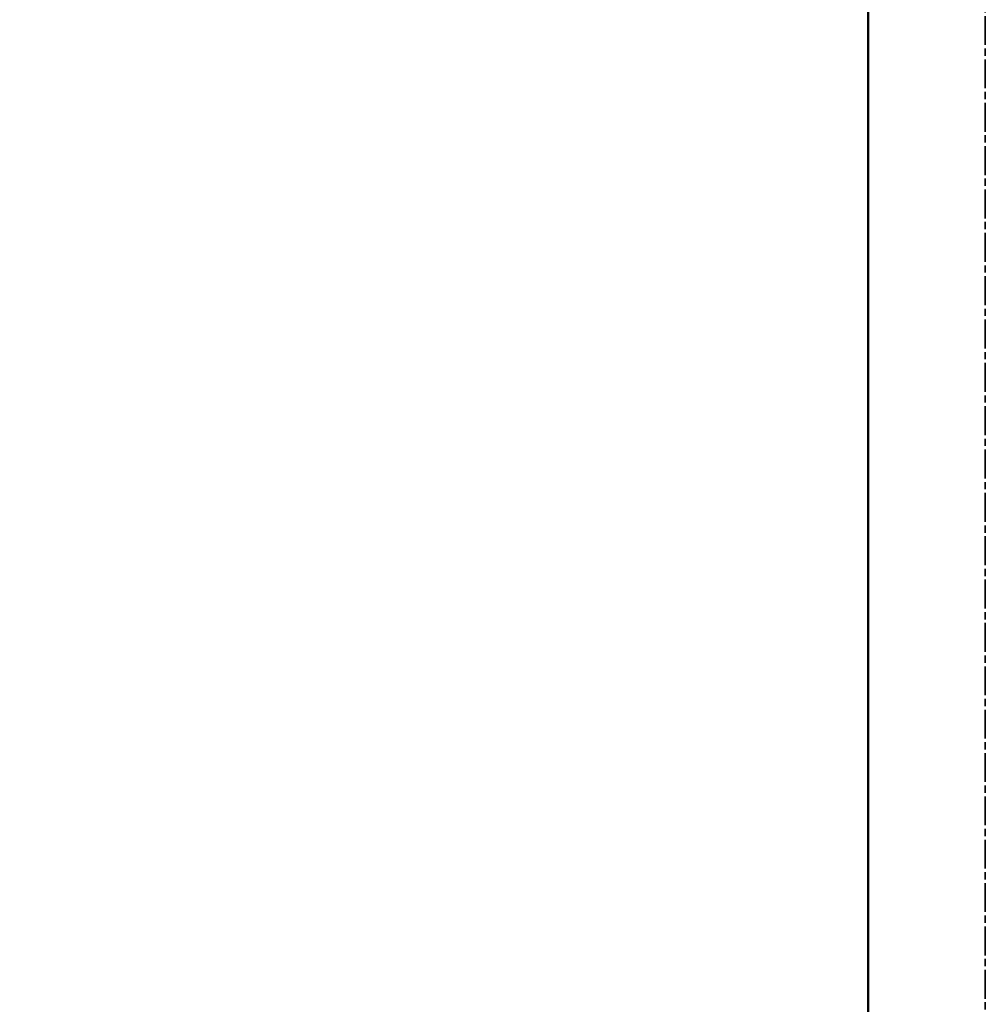
# Model space of a CAD drawing. Units: millimetres. Extents: x -5881 to 34511, y -1999 to 2745.
# Drawn here: x 11149 to 11350, y 1429 to 1633 of the extents above; entities that cross this region are included whole.
import ezdxf

# ---------------------------------------------------------------- set-up
doc = ezdxf.new("R2010")
doc.units = ezdxf.units.MM
doc.linetypes.add('AM_ISO08W050x2', pattern=[9, 6, -0.75, 1.5, -0.75])
for name, color, linetype, lineweight in [('AM_0', 7, 'Continuous', 50), ('AM_5', 134, 'Continuous', 25), ('AM_7', 2, 'AM_ISO08W050x2', 35)]:
    doc.layers.add(name, color=color, linetype=linetype, lineweight=lineweight)
doc.styles.get("Standard").update_dxf_attribs({"font": 'ISOCP.SHX', "bigfont": 'EXTFONT.SHX'})
doc.dimstyles.new('Mystandard$0', dxfattribs={"dimtxt": 3, "dimasz": 2, "dimexe": 0.5, "dimexo": 1, "dimgap": 1, "dimtad": 3, "dimdsep": 46, "dimtxsty": 'Standard', "dimblk": 'OPEN30', "dimcen": 0, "dimclrd": 256, "dimclre": 256, "dimclrt": 2, "dimadec": 0, "dimazin": 2, "dimtp": 0.1, "dimtm": 0.1, "dimtfac": 0.71, "dimtmove": 0, "dimatfit": 3, "dimldrblk": 'OPEN30', "dimfxl": 1, "dimtolj": 1, "dimtzin": 0, "dimlwd": -1, "dimlwe": -1, "dimarcsym": 1})

# ---------------------------------------------------------------- blocks, each defined once
blk = doc.blocks.new('_Open30')
at = {"color": 0, "lineweight": -2}
for p, q in [((-1, 0.268), (0, 0)), ((0, 0), (-1, -0.268)), ((0, 0), (-1, 0))]:
    blk.add_line(p, q, dxfattribs=at)
blk = doc.blocks.new('*D74')
at = {"layer": 'AM_5', "transparency": 16777216}
for p, q in [((11315.63, 1832.53), (10600.06, 1832.53)), ((10605.06, 1027.53), (10605.06, 1812.53)), ((11315.63, 1007.53), (10600.06, 1007.53))]:
    blk.add_line(p, q, dxfattribs=at)
at = {"layer": 'Defpoints', "color": 0, "transparency": 16777216}
for p in [(10605.06, 1832.53), (11325.63, 1832.53), (11325.63, 1007.53)]:
    blk.add_point(p, dxfattribs=at)
at = {"layer": 'AM_5', "transparency": 16777216, "xscale": 20, "yscale": 20, "zscale": 20}
for p, rotation in [((10605.06, 1832.53), 90), ((10605.06, 1007.53), 270)]:
    blk.add_blockref('_Open30', p, dxfattribs=dict(at, rotation=rotation))
at = {"layer": 'AM_5', "color": 2, "transparency": 16777216, "char_height": 30, "attachment_point": 5, "rotation": 90}
for s, insert in [('\\A1;照明器具 YA-2', (10630.07, 1420.03)), ('\\A1;825', (10580.06, 1420.03))]:
    blk.add_mtext(s, dxfattribs=dict(at, insert=insert))
blk = doc.blocks.new('A$C62E16635')
at = {"layer": 'AM_0', "color": 2}
blk.add_lwpolyline([(-24.3, 740.6), (-24.3, 0)], dxfattribs=at)

msp = doc.modelspace()

# ---------------------------------------------------------------- linework, layer by layer
at = {"layer": 'AM_7'}
msp.add_line((11349.93, 1849.863), (11349.93, -1521.292), dxfattribs=at)

# ---------------------------------------------------------------- block references
at = {"layer": 'AM_0', "ltscale": 0.7}
msp.add_blockref('A$C62E16635', (11349.93, 1007.529), dxfattribs=at)

# ---------------------------------------------------------------- dimensions: what is measured, and where the dimension line sits
at = {"layer": 'AM_5'}
dim = msp.add_linear_dim(base=(10605.064, 1832.529), p1=(11325.63, 1007.529), p2=(11325.63, 1832.529), angle=90, text='<>\\X照明器具 YA-2', dimstyle='Mystandard$0', override={"dimscale": 10}, dxfattribs=at)
dim.commit()
dim.dimension.update_dxf_attribs({"geometry": '*D74', "text_midpoint": (10605.064, 1420.029)})

doc.saveas('drawing.dxf')
